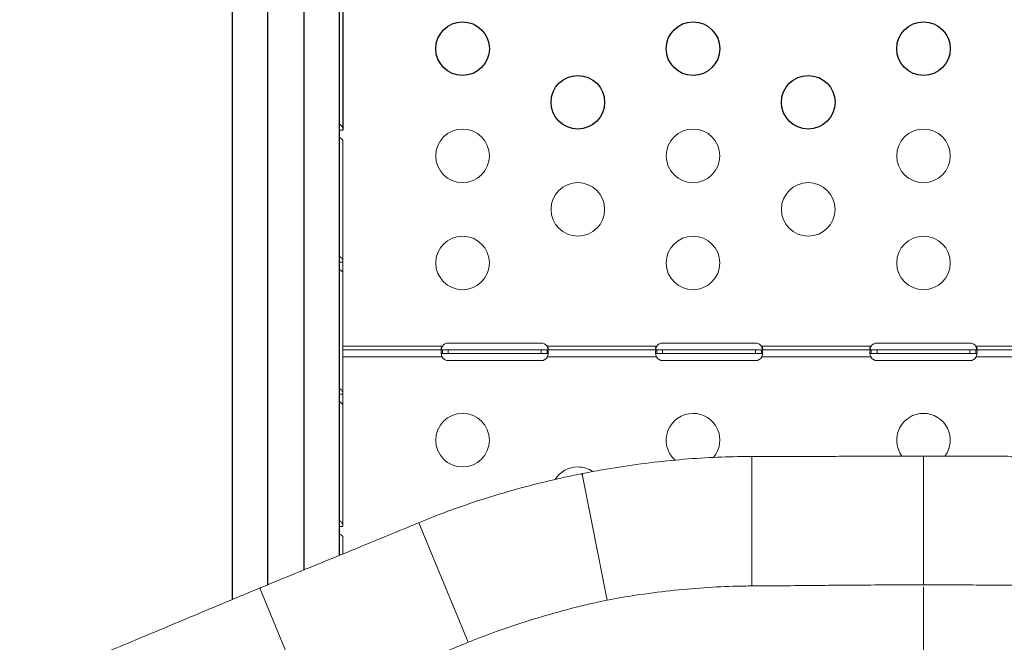
# Model space of a CAD drawing. Units: millimetres. Extents: x -488 to 29701, y 14 to 7088.
# Drawn here: x 3852 to 4403, y 2810 to 3158 of the extents above; entities that cross this region are included whole.
import ezdxf

# ---------------------------------------------------------------- set-up
doc = ezdxf.new("R2010")
doc.units = ezdxf.units.MM
doc.styles.get("Standard").update_dxf_attribs({"font": 'arial.ttf'})
doc.dimstyles.new('ISO-25', dxfattribs={"dimtxt": 2.5, "dimasz": 2.5, "dimexe": 1.25, "dimexo": 0.625, "dimtad": 1, "dimtxsty": 'Standard', "dimcen": 2.5, "dimadec": 0, "dimazin": 0, "dimtfac": 1, "dimtmove": 0, "dimatfit": 3, "dimfxl": 1, "dimarcsym": 0})

# ---------------------------------------------------------------- blocks, each defined once
blk = doc.blocks.new('*D2')
at = {"color": 0, "lineweight": -2, "transparency": 16777216}
for p, q in [((18.62, 6547.73), (18.62, 6668.98)), ((178.62, 6667.73), (7437.85, 6667.73)), ((7597.85, 6547.73), (7597.85, 6668.98))]:
    blk.add_line(p, q, dxfattribs=at)
at = {"color": 0, "transparency": 16777216}
for points in [[(178.62, 6694.4), (178.62, 6641.07), (18.62, 6667.73)], [(7437.85, 6694.4), (7437.85, 6641.07), (7597.85, 6667.73)]]:
    blk.add_solid(points, dxfattribs=at)
at = {"layer": 'Defpoints', "color": 0, "transparency": 16777216}
for p in [(7597.85, 6667.73), (18.62, 1942.92), (7597.85, 1830.58)]:
    blk.add_point(p, dxfattribs=at)
at = {"color": 0, "transparency": 16777216, "insert": (3808.23, 6890.91), "char_height": 300, "attachment_point": 5}
blk.add_mtext('760', dxfattribs=at)
blk = doc.blocks.new('*D3')
at = {"color": 0, "lineweight": -2, "transparency": 16777216}
for p, q in [((51.73, 6590.34), (-69.52, 6590.34)), ((-68.27, 6430.34), (-68.27, 174.28)), ((51.73, 14.28), (-69.52, 14.28))]:
    blk.add_line(p, q, dxfattribs=at)
at = {"color": 0, "transparency": 16777216}
for points in [[(-94.94, 6430.34), (-41.61, 6430.34), (-68.27, 6590.34)], [(-94.94, 174.28), (-41.61, 174.28), (-68.27, 14.28)]]:
    blk.add_solid(points, dxfattribs=at)
at = {"layer": 'Defpoints', "color": 0, "transparency": 16777216}
for p in [(5120.3, 6590.34), (-68.27, 14.28), (2613.68, 14.28)]:
    blk.add_point(p, dxfattribs=at)
at = {"color": 0, "transparency": 16777216, "insert": (-291.44, 3302.31), "char_height": 300, "attachment_point": 5, "rotation": 90}
blk.add_mtext('660', dxfattribs=at)

msp = doc.modelspace()

# ---------------------------------------------------------------- linework, layer by layer
for p, q in [((4030.838, 2858.264), (4030.843, 3309.605)), ((3970.843, 3289.703), (3970.838, 2833.534)), ((3990.838, 2841.841), (3990.842, 3285.728)), ((4010.842, 3285.117), (4010.838, 2850.072)), ((4032.778, 3164.422), (4032.778, 3096.446)), ((4032.778, 3129.049), (4032.778, 3129.049)), ((4032.778, 3109.049), (4032.778, 3109.049))]:
    msp.add_line(p, q)
at = {"color": 0, "linetype": 'Continuous', "lineweight": 0}
for p, q in [((4030.84, 3096.446), (4030.925, 3096.446)), ((4030.925, 3096.446), (4032.778, 3096.446)), ((4032.778, 3096.853), (4032.778, 3096.704)), ((4032.778, 3090.424), (4032.778, 3022.447)), ((4032.778, 3032.204), (4032.778, 3066.704)), ((4030.84, 3022.447), (4030.925, 3022.447)), ((4030.925, 3022.447), (4032.778, 3022.447)), ((4032.778, 3022.447), (4032.778, 3016.426)), ((4032.778, 3016.426), (4032.778, 2973.403)), ((4143.778, 2977.156), (4091.778, 2977.156)), ((4263.778, 2977.156), (4211.778, 2977.156)), ((4383.778, 2977.159), (4331.778, 2977.159)), ((4088.469, 2975.403), (4032.778, 2975.403)), ((4032.778, 2973.403), (4032.778, 2969.403)), ((4088.469, 2973.403), (4032.778, 2973.403)), ((4032.778, 2971.403), (4032.778, 2971.403)), ((4091.778, 2973.403), (4088.469, 2973.403)), ((4088.469, 2972.053), (4088.469, 2973.403)), ((4088.469, 2971.403), (4088.469, 2972.053)), ((4088.469, 2971.403), (4091.778, 2971.403)), ((4143.778, 2973.403), (4091.778, 2973.403)), ((4091.778, 2971.403), (4091.778, 2973.403)), ((4091.778, 2971.403), (4143.778, 2971.403)), ((4147.088, 2973.403), (4143.778, 2973.403)), ((4143.778, 2971.403), (4143.778, 2973.403)), ((4143.778, 2971.403), (4147.088, 2971.403)), ((4208.469, 2975.403), (4147.088, 2975.403)), ((4208.469, 2973.403), (4147.088, 2973.403)), ((4147.088, 2973.403), (4147.088, 2972.053)), ((4147.088, 2972.053), (4147.088, 2971.403)), ((4211.778, 2973.403), (4208.469, 2973.403)), ((4208.469, 2972.053), (4208.469, 2973.403)), ((4208.469, 2971.403), (4208.469, 2972.053)), ((4208.469, 2971.403), (4211.778, 2971.403)), ((4263.778, 2973.403), (4211.778, 2973.403)), ((4211.778, 2971.403), (4211.778, 2973.403)), ((4211.778, 2971.403), (4263.778, 2971.403)), ((4267.088, 2973.403), (4263.778, 2973.403)), ((4263.778, 2971.403), (4263.778, 2973.403)), ((4263.778, 2971.403), (4267.088, 2971.403)), ((4328.467, 2975.403), (4267.088, 2975.403)), ((4328.467, 2973.403), (4267.088, 2973.403)), ((4267.088, 2973.403), (4267.088, 2972.053)), ((4267.088, 2972.053), (4267.088, 2971.403)), ((4331.778, 2973.403), (4328.467, 2973.403)), ((4328.467, 2972.053), (4328.467, 2973.403)), ((4328.467, 2971.403), (4328.467, 2972.053)), ((4328.467, 2971.403), (4331.778, 2971.403)), ((4383.778, 2973.403), (4331.778, 2973.403)), ((4331.778, 2971.403), (4331.778, 2973.403)), ((4331.778, 2971.403), (4383.778, 2971.403)), ((4387.09, 2973.403), (4383.778, 2973.403)), ((4383.778, 2971.403), (4383.778, 2973.403)), ((4383.778, 2971.403), (4387.09, 2971.403)), ((4448.469, 2975.403), (4387.09, 2975.403)), ((4448.469, 2973.403), (4387.09, 2973.403)), ((4387.09, 2973.403), (4387.09, 2972.053)), ((4387.09, 2972.053), (4387.09, 2971.403)), ((4032.778, 2969.403), (4032.778, 2967.789)), ((4032.778, 2969.403), (4088.267, 2969.403)), ((4032.778, 2967.789), (4032.778, 2948.449)), ((4091.778, 2967.318), (4143.778, 2967.318)), ((4147.29, 2969.403), (4208.267, 2969.403)), ((4211.778, 2967.318), (4263.778, 2967.318)), ((4267.29, 2969.403), (4328.269, 2969.403)), ((4331.778, 2967.322), (4383.778, 2967.322)), ((4387.288, 2969.403), (4448.267, 2969.403)), ((4030.839, 2948.449), (4030.925, 2948.449)), ((4030.925, 2948.449), (4032.778, 2948.449)), ((4032.774, 2948.658), (4032.774, 2948.658)), ((4032.778, 2877.625), (4032.778, 2948.449)), ((4032.778, 2942.427), (4032.778, 2874.451)), ((4261.634, 2841.126), (4261.634, 2913.607)), ((4357.847, 2841.764), (4357.847, 2913.864)), ((4166.415, 2903.985), (4166.902, 2902.808)), ((4166.902, 2902.808), (4166.902, 2904.082)), ((4180.744, 2833.222), (4166.902, 2902.808)), ((4032.778, 2877.625), (4032.778, 2877.477)), ((4030.838, 2874.451), (4030.925, 2874.451)), ((4030.925, 2874.451), (4032.778, 2874.451)), ((4102.987, 2809.569), (4075.249, 2876.533)), ((4032.778, 2868.429), (4032.778, 2859.058)), ((4013.853, 2773.339), (3986.261, 2839.951)), ((4357.847, 2040.872), (4357.847, 2840.564))]:
    msp.add_line(p, q, dxfattribs=at)
for centre in [(4099.778, 3142.017), (4228.778, 3142.017), (4357.778, 3142.017), (4164.278, 3112.017), (4293.278, 3112.017)]:
    msp.add_circle(centre, 15)
for centre in [(4099.778, 3082.017), (4228.778, 3082.017), (4357.778, 3082.017), (4164.278, 3052.017), (4293.278, 3052.017), (4099.778, 3022.017), (4228.778, 3022.017), (4357.778, 3022.017), (4099.778, 2922.789)]:
    msp.add_circle(centre, 15, dxfattribs=at)
for centre, radius, start, end in [((4091.778, 2973.156), 4, 90, 145.82028), ((4143.778, 2973.156), 4, 34.17972, 90), ((4211.778, 2973.156), 4, 90, 145.82028), ((4263.778, 2973.156), 4, 34.17972, 90), ((4331.778, 2973.159), 4, 90, 145.87886), ((4383.778, 2973.159), 4, 34.12114, 90), ((4091.778, 2971.318), 4, 208.61112, 270), ((4143.778, 2971.318), 4, 270, 331.38888), ((4211.778, 2971.318), 4, 208.61112, 270), ((4263.778, 2971.318), 4, 270, 331.38888), ((4331.778, 2971.322), 4, 208.66636, 270), ((4383.778, 2971.322), 4, 270, 331.33364), ((4228.778, 2922.789), 15, 90, 228.08208), ((4228.778, 2922.789), 15, 319.90525, 90), ((4357.778, 2922.789), 15, 90, 216.59122), ((4357.778, 2922.789), 15, 323.41004, 90), ((4164.278, 2892.789), 15, 90, 147.72832), ((4164.278, 2892.789), 15, 55.80947, 90), ((4357.847, 1942.864), 980, 101.235477, 101.264523)]:
    msp.add_arc(centre, radius, start, end, dxfattribs=at)
msp.add_ellipse((4035.478, 2976.395), major_axis=(0, 4.014), ratio=0.6726252, start_param=1.570793, end_param=1.5718522, dxfattribs=at)
msp.add_open_spline([(4030.84, 3099.637), (4030.921, 3099.605), (4030.999, 3099.57), (4031.075, 3099.532), (4031.131, 3099.503), (4031.187, 3099.473), (4031.241, 3099.441), (4031.268, 3099.425), (4031.295, 3099.409), (4031.321, 3099.392), (4031.347, 3099.375), (4031.374, 3099.358), (4031.399, 3099.341), (4031.588, 3099.213), (4031.765, 3099.058), (4031.925, 3098.878)], degree=3, knots=[0.39580855, 0.39580855, 0.39580855, 0.39580855, 0.4375, 0.4375, 0.4375, 0.46875, 0.46875, 0.46875, 0.484375, 0.484375, 0.484375, 0.5, 0.5, 0.5, 0.61928168, 0.61928168, 0.61928168, 0.61928168])
for points, knots in [([(4031.925, 3098.878), (4032.101, 3098.681), (4032.257, 3098.454), (4032.386, 3098.198), (4032.632, 3097.709), (4032.778, 3097.114), (4032.778, 3096.446)], [0.61928168, 0.61928168, 0.61928168, 0.61928168, 0.75, 0.75, 0.75, 1, 1, 1, 1]), ([(4032.778, 3090.424), (4032.778, 3090.637), (4032.643, 3090.894), (4032.402, 3091.165), (4032.281, 3091.3), (4032.135, 3091.439), (4031.967, 3091.579), (4031.883, 3091.649), (4031.794, 3091.719), (4031.7, 3091.789), (4031.653, 3091.824), (4031.605, 3091.859), (4031.555, 3091.894), (4031.531, 3091.912), (4031.506, 3091.93), (4031.481, 3091.947), (4031.456, 3091.965), (4031.429, 3091.983), (4031.405, 3092), (4031.234, 3092.117), (4031.045, 3092.237), (4030.84, 3092.359)], [0, 0, 0, 0, 0.25, 0.25, 0.25, 0.375, 0.375, 0.375, 0.4375, 0.4375, 0.4375, 0.46875, 0.46875, 0.46875, 0.484375, 0.484375, 0.484375, 0.5, 0.5, 0.5, 0.60839906, 0.60839906, 0.60839906, 0.60839906]), ([(4030.84, 3025.639), (4030.92, 3025.607), (4030.999, 3025.571), (4031.075, 3025.533), (4031.131, 3025.505), (4031.187, 3025.475), (4031.241, 3025.443), (4031.268, 3025.427), (4031.295, 3025.411), (4031.321, 3025.394), (4031.347, 3025.377), (4031.374, 3025.359), (4031.399, 3025.343), (4031.588, 3025.214), (4031.765, 3025.06), (4031.925, 3024.88)], [0.39566927, 0.39566927, 0.39566927, 0.39566927, 0.4375, 0.4375, 0.4375, 0.46875, 0.46875, 0.46875, 0.484375, 0.484375, 0.484375, 0.5, 0.5, 0.5, 0.61928171, 0.61928171, 0.61928171, 0.61928171]), ([(4031.925, 3024.88), (4032.101, 3024.683), (4032.257, 3024.456), (4032.386, 3024.2), (4032.632, 3023.711), (4032.778, 3023.116), (4032.778, 3022.447)], [0.61928171, 0.61928171, 0.61928171, 0.61928171, 0.75, 0.75, 0.75, 1, 1, 1, 1]), ([(4032.778, 3016.426), (4032.778, 3016.639), (4032.643, 3016.896), (4032.402, 3017.166), (4032.281, 3017.302), (4032.135, 3017.441), (4031.967, 3017.581), (4031.883, 3017.65), (4031.794, 3017.721), (4031.7, 3017.791), (4031.653, 3017.826), (4031.605, 3017.861), (4031.555, 3017.896), (4031.531, 3017.914), (4031.506, 3017.931), (4031.481, 3017.949), (4031.456, 3017.966), (4031.429, 3017.985), (4031.405, 3018.001), (4031.233, 3018.118), (4031.045, 3018.239), (4030.84, 3018.361)], [0, 0, 0, 0, 0.25, 0.25, 0.25, 0.375, 0.375, 0.375, 0.4375, 0.4375, 0.4375, 0.46875, 0.46875, 0.46875, 0.484375, 0.484375, 0.484375, 0.5, 0.5, 0.5, 0.6085411, 0.6085411, 0.6085411, 0.6085411]), ([(4088.469, 2973.403), (4088.394, 2973.403), (4088.292, 2973.393), (4088.039, 2973.255), (4087.931, 2973.087), (4087.797, 2972.589), (4087.77, 2972.27), (4087.791, 2971.519), (4087.839, 2971.097), (4087.965, 2970.447), (4088.013, 2970.238), (4088.127, 2969.82), (4088.191, 2969.613), (4088.267, 2969.403)], [0, 0, 0, 0, 0.05558495, 0.05558495, 0.14247082, 0.14247082, 0.22668048, 0.22668048, 0.31016743, 0.31016743, 0.34845875, 0.34845875, 0.38692101, 0.38692101, 0.38692101, 0.38692101]), ([(4088.469, 2975.403), (4088.4, 2975.325), (4088.307, 2975.214), (4088.079, 2974.881), (4087.972, 2974.675), (4087.832, 2974.3), (4087.793, 2974.135), (4087.771, 2973.85), (4087.785, 2973.733), (4087.86, 2973.56), (4087.914, 2973.501), (4088.022, 2973.442), (4088.064, 2973.427), (4088.158, 2973.407), (4088.21, 2973.403), (4088.267, 2973.403)], [0, 0, 0, 0, 0.03131227, 0.03131227, 0.07603912, 0.07603912, 0.11470987, 0.11470987, 0.15164451, 0.15164451, 0.18450715, 0.18450715, 0.20169657, 0.20169657, 0.21972999, 0.21972999, 0.21972999, 0.21972999]), ([(4087.851, 2971.095), (4087.86, 2971.114), (4087.869, 2971.132), (4087.935, 2971.237), (4088.011, 2971.299), (4088.154, 2971.362), (4088.209, 2971.377), (4088.331, 2971.398), (4088.397, 2971.403), (4088.469, 2971.403)], [0.128543448, 0.128543448, 0.128543448, 0.128543448, 0.134802847, 0.134802847, 0.167456783, 0.167456783, 0.184811613, 0.184811613, 0.203219437, 0.203219437, 0.203219437, 0.203219437]), ([(4087.895, 2973.532), (4087.931, 2973.73), (4087.977, 2973.936), (4088.086, 2974.354), (4088.148, 2974.564), (4088.311, 2975.036), (4088.401, 2975.251), (4088.469, 2975.403)], [0.25379949, 0.25379949, 0.25379949, 0.25379949, 0.29149731, 0.29149731, 0.32855552, 0.32855552, 0.37479801, 0.37479801, 0.37479801, 0.37479801]), ([(4147.29, 2973.403), (4147.342, 2973.403), (4147.416, 2973.406), (4147.594, 2973.459), (4147.673, 2973.521), (4147.766, 2973.709), (4147.785, 2973.826), (4147.768, 2974.104), (4147.735, 2974.261), (4147.622, 2974.585), (4147.546, 2974.747), (4147.402, 2974.991), (4147.348, 2975.074), (4147.226, 2975.241), (4147.16, 2975.322), (4147.088, 2975.403)], [0, 0, 0, 0, 0.02694621, 0.02694621, 0.06551628, 0.06551628, 0.10041421, 0.10041421, 0.13480285, 0.13480285, 0.16745678, 0.16745678, 0.18481161, 0.18481161, 0.20321944, 0.20321944, 0.20321944, 0.20321944]), ([(4147.088, 2975.403), (4147.163, 2975.234), (4147.264, 2974.99), (4147.496, 2974.295), (4147.594, 2973.902), (4147.662, 2973.532)], [0, 0, 0, 0, 0.05558495, 0.05558495, 0.12990996, 0.12990996, 0.12990996, 0.12990996]), ([(4147.29, 2969.403), (4147.349, 2969.568), (4147.432, 2969.814), (4147.632, 2970.585), (4147.71, 2971.043), (4147.788, 2971.871), (4147.788, 2972.234), (4147.714, 2972.829), (4147.64, 2973.054), (4147.471, 2973.269), (4147.408, 2973.32), (4147.246, 2973.395), (4147.155, 2973.403), (4147.088, 2973.403)], [0, 0, 0, 0, 0.05254498, 0.05254498, 0.13345088, 0.13345088, 0.21243271, 0.21243271, 0.29149731, 0.29149731, 0.32855552, 0.32855552, 0.37479801, 0.37479801, 0.37479801, 0.37479801]), ([(4147.088, 2971.403), (4147.157, 2971.403), (4147.25, 2971.399), (4147.478, 2971.344), (4147.585, 2971.28), (4147.677, 2971.15), (4147.692, 2971.123), (4147.706, 2971.095)], [0, 0, 0, 0, 0.031312267, 0.031312267, 0.076039119, 0.076039119, 0.086361945, 0.086361945, 0.086361945, 0.086361945]), ([(4208.469, 2973.403), (4208.394, 2973.403), (4208.292, 2973.393), (4208.039, 2973.255), (4207.931, 2973.087), (4207.797, 2972.589), (4207.77, 2972.27), (4207.791, 2971.519), (4207.839, 2971.097), (4207.965, 2970.447), (4208.013, 2970.238), (4208.127, 2969.82), (4208.191, 2969.613), (4208.267, 2969.403)], [0, 0, 0, 0, 0.05558495, 0.05558495, 0.14247082, 0.14247082, 0.22668048, 0.22668048, 0.31016743, 0.31016743, 0.34845875, 0.34845875, 0.38692101, 0.38692101, 0.38692101, 0.38692101]), ([(4208.469, 2975.403), (4208.4, 2975.325), (4208.307, 2975.214), (4208.079, 2974.881), (4207.972, 2974.675), (4207.832, 2974.3), (4207.793, 2974.135), (4207.771, 2973.85), (4207.785, 2973.733), (4207.86, 2973.56), (4207.914, 2973.501), (4208.022, 2973.442), (4208.064, 2973.427), (4208.158, 2973.407), (4208.21, 2973.403), (4208.267, 2973.403)], [0, 0, 0, 0, 0.03131227, 0.03131227, 0.07603912, 0.07603912, 0.11470987, 0.11470987, 0.15164451, 0.15164451, 0.18450715, 0.18450715, 0.20169657, 0.20169657, 0.21972999, 0.21972999, 0.21972999, 0.21972999]), ([(4207.851, 2971.095), (4207.86, 2971.114), (4207.869, 2971.132), (4207.935, 2971.237), (4208.011, 2971.299), (4208.154, 2971.362), (4208.209, 2971.377), (4208.331, 2971.398), (4208.397, 2971.403), (4208.469, 2971.403)], [0.128543448, 0.128543448, 0.128543448, 0.128543448, 0.134802847, 0.134802847, 0.167456783, 0.167456783, 0.184811613, 0.184811613, 0.203219438, 0.203219438, 0.203219438, 0.203219438]), ([(4207.895, 2973.532), (4207.931, 2973.73), (4207.977, 2973.936), (4208.086, 2974.354), (4208.148, 2974.564), (4208.311, 2975.036), (4208.401, 2975.251), (4208.469, 2975.403)], [0.25379949, 0.25379949, 0.25379949, 0.25379949, 0.29149731, 0.29149731, 0.32855552, 0.32855552, 0.37479801, 0.37479801, 0.37479801, 0.37479801]), ([(4267.088, 2975.403), (4267.163, 2975.234), (4267.264, 2974.99), (4267.496, 2974.295), (4267.594, 2973.902), (4267.662, 2973.532)], [0, 0, 0, 0, 0.05558495, 0.05558495, 0.12990996, 0.12990996, 0.12990996, 0.12990996]), ([(4267.29, 2973.403), (4267.342, 2973.403), (4267.416, 2973.406), (4267.594, 2973.459), (4267.673, 2973.521), (4267.766, 2973.709), (4267.785, 2973.826), (4267.768, 2974.104), (4267.735, 2974.261), (4267.622, 2974.585), (4267.546, 2974.747), (4267.402, 2974.991), (4267.348, 2975.074), (4267.226, 2975.241), (4267.16, 2975.322), (4267.088, 2975.403)], [0, 0, 0, 0, 0.02694621, 0.02694621, 0.06551628, 0.06551628, 0.10041421, 0.10041421, 0.13480285, 0.13480285, 0.16745678, 0.16745678, 0.18481161, 0.18481161, 0.20321944, 0.20321944, 0.20321944, 0.20321944]), ([(4267.29, 2969.403), (4267.349, 2969.568), (4267.432, 2969.814), (4267.632, 2970.585), (4267.71, 2971.043), (4267.788, 2971.871), (4267.788, 2972.234), (4267.714, 2972.829), (4267.64, 2973.054), (4267.471, 2973.269), (4267.408, 2973.32), (4267.246, 2973.395), (4267.155, 2973.403), (4267.088, 2973.403)], [0, 0, 0, 0, 0.05254498, 0.05254498, 0.13345088, 0.13345088, 0.21243271, 0.21243271, 0.29149731, 0.29149731, 0.32855552, 0.32855552, 0.37479801, 0.37479801, 0.37479801, 0.37479801]), ([(4267.088, 2971.403), (4267.157, 2971.403), (4267.25, 2971.399), (4267.478, 2971.344), (4267.585, 2971.28), (4267.677, 2971.15), (4267.692, 2971.123), (4267.706, 2971.095)], [0, 0, 0, 0, 0.031312267, 0.031312267, 0.076039119, 0.076039119, 0.086361945, 0.086361945, 0.086361945, 0.086361945]), ([(4328.467, 2973.403), (4328.391, 2973.403), (4328.29, 2973.393), (4328.037, 2973.255), (4327.93, 2973.087), (4327.796, 2972.589), (4327.77, 2972.27), (4327.792, 2971.519), (4327.839, 2971.097), (4327.966, 2970.447), (4328.014, 2970.238), (4328.128, 2969.82), (4328.193, 2969.613), (4328.269, 2969.403)], [0, 0, 0, 0, 0.05558969, 0.05558969, 0.14250094, 0.14250094, 0.22674078, 0.22674078, 0.31026561, 0.31026561, 0.34858124, 0.34858124, 0.38706896, 0.38706896, 0.38706896, 0.38706896]), ([(4328.467, 2975.403), (4328.397, 2975.325), (4328.305, 2975.214), (4328.078, 2974.881), (4327.971, 2974.675), (4327.832, 2974.3), (4327.793, 2974.136), (4327.771, 2973.85), (4327.786, 2973.733), (4327.861, 2973.56), (4327.915, 2973.501), (4328.023, 2973.442), (4328.065, 2973.427), (4328.16, 2973.407), (4328.212, 2973.403), (4328.269, 2973.403)], [0, 0, 0, 0, 0.03128371, 0.03128371, 0.07598752, 0.07598752, 0.11465673, 0.11465673, 0.15160128, 0.15160128, 0.18449716, 0.18449716, 0.20170659, 0.20170659, 0.21976283, 0.21976283, 0.21976283, 0.21976283]), ([(4327.851, 2971.097), (4327.86, 2971.115), (4327.869, 2971.132), (4327.934, 2971.237), (4328.009, 2971.299), (4328.153, 2971.362), (4328.207, 2971.377), (4328.329, 2971.398), (4328.395, 2971.403), (4328.467, 2971.403)], [0.128918578, 0.128918578, 0.128918578, 0.128918578, 0.134966356, 0.134966356, 0.167622824, 0.167622824, 0.184975961, 0.184975961, 0.203379682, 0.203379682, 0.203379682, 0.203379682]), ([(4327.894, 2973.534), (4327.93, 2973.731), (4327.976, 2973.937), (4328.084, 2974.354), (4328.147, 2974.564), (4328.309, 2975.036), (4328.399, 2975.251), (4328.467, 2975.403)], [0.2543156, 0.2543156, 0.2543156, 0.2543156, 0.29198433, 0.29198433, 0.32909394, 0.32909394, 0.37540444, 0.37540444, 0.37540444, 0.37540444]), ([(4387.09, 2975.403), (4387.165, 2975.234), (4387.266, 2974.99), (4387.497, 2974.295), (4387.595, 2973.903), (4387.663, 2973.534)], [0, 0, 0, 0, 0.05558969, 0.05558969, 0.12983005, 0.12983005, 0.12983005, 0.12983005]), ([(4387.288, 2973.403), (4387.341, 2973.403), (4387.414, 2973.406), (4387.593, 2973.459), (4387.672, 2973.521), (4387.766, 2973.709), (4387.785, 2973.826), (4387.769, 2974.104), (4387.735, 2974.261), (4387.623, 2974.585), (4387.547, 2974.747), (4387.404, 2974.991), (4387.35, 2975.074), (4387.228, 2975.241), (4387.162, 2975.322), (4387.09, 2975.403)], [0, 0, 0, 0, 0.02698633, 0.02698633, 0.06561437, 0.06561437, 0.10055284, 0.10055284, 0.13496636, 0.13496636, 0.16762282, 0.16762282, 0.18497596, 0.18497596, 0.20337968, 0.20337968, 0.20337968, 0.20337968]), ([(4387.288, 2969.403), (4387.348, 2969.568), (4387.43, 2969.815), (4387.631, 2970.585), (4387.709, 2971.043), (4387.787, 2971.871), (4387.788, 2972.234), (4387.715, 2972.829), (4387.641, 2973.054), (4387.472, 2973.269), (4387.41, 2973.32), (4387.247, 2973.395), (4387.157, 2973.403), (4387.09, 2973.403)], [0, 0, 0, 0, 0.05261386, 0.05261386, 0.13366833, 0.13366833, 0.2127889, 0.2127889, 0.29198433, 0.29198433, 0.32909394, 0.32909394, 0.37540444, 0.37540444, 0.37540444, 0.37540444]), ([(4387.09, 2971.403), (4387.159, 2971.403), (4387.252, 2971.399), (4387.479, 2971.344), (4387.586, 2971.28), (4387.677, 2971.15), (4387.692, 2971.125), (4387.706, 2971.097)], [0, 0, 0, 0, 0.031283714, 0.031283714, 0.075987517, 0.075987517, 0.086072108, 0.086072108, 0.086072108, 0.086072108]), ([(4030.839, 2951.641), (4030.92, 2951.609), (4030.998, 2951.573), (4031.075, 2951.535), (4031.131, 2951.506), (4031.187, 2951.476), (4031.241, 2951.444), (4031.268, 2951.429), (4031.295, 2951.412), (4031.321, 2951.396), (4031.347, 2951.379), (4031.374, 2951.361), (4031.399, 2951.344), (4031.588, 2951.216), (4031.765, 2951.061), (4031.925, 2950.882)], [0.39553002, 0.39553002, 0.39553002, 0.39553002, 0.4375, 0.4375, 0.4375, 0.46875, 0.46875, 0.46875, 0.484375, 0.484375, 0.484375, 0.5, 0.5, 0.5, 0.61928174, 0.61928174, 0.61928174, 0.61928174]), ([(4031.925, 2950.882), (4032.101, 2950.685), (4032.257, 2950.457), (4032.386, 2950.202), (4032.632, 2949.712), (4032.778, 2949.118), (4032.778, 2948.449)], [0.61928174, 0.61928174, 0.61928174, 0.61928174, 0.75, 0.75, 0.75, 1, 1, 1, 1]), ([(4032.778, 2942.427), (4032.778, 2942.64), (4032.643, 2942.898), (4032.402, 2943.168), (4032.281, 2943.303), (4032.135, 2943.442), (4031.967, 2943.582), (4031.883, 2943.652), (4031.794, 2943.722), (4031.7, 2943.792), (4031.653, 2943.828), (4031.605, 2943.863), (4031.555, 2943.898), (4031.531, 2943.915), (4031.506, 2943.933), (4031.481, 2943.95), (4031.456, 2943.968), (4031.429, 2943.986), (4031.405, 2944.003), (4031.233, 2944.12), (4031.044, 2944.241), (4030.839, 2944.363)], [0, 0, 0, 0, 0.25, 0.25, 0.25, 0.375, 0.375, 0.375, 0.4375, 0.4375, 0.4375, 0.46875, 0.46875, 0.46875, 0.484375, 0.484375, 0.484375, 0.5, 0.5, 0.5, 0.60868311, 0.60868311, 0.60868311, 0.60868311]), ([(4166.902, 2904.082), (4170.54, 2904.802), (4174.214, 2905.489), (4184.288, 2907.259), (4190.735, 2908.268), (4203.637, 2910.034), (4210.094, 2910.79), (4222.89, 2912.035), (4229.23, 2912.524), (4241.673, 2913.235), (4247.782, 2913.457), (4256.396, 2913.596), (4259.034, 2913.614), (4261.634, 2913.607)], [905.0217459, 905.0217459, 905.0217459, 905.0217459, 916.0091264, 916.0091264, 934.9601811, 934.9601811, 953.9112358, 953.9112358, 972.8622906, 972.8622906, 991.8133453, 991.8133453, 1000.3351865, 1000.3351865, 1000.3351865, 1000.3351865]), ([(4261.634, 2913.607), (4265.742, 2913.597), (4269.96, 2913.595), (4279.438, 2913.607), (4284.737, 2913.622), (4295.506, 2913.662), (4300.98, 2913.686), (4312.018, 2913.735), (4317.582, 2913.759), (4328.705, 2913.802), (4334.265, 2913.82), (4345.283, 2913.848), (4350.742, 2913.858), (4356.681, 2913.863), (4357.263, 2913.863), (4357.847, 2913.864)], [163.6480087, 163.6480087, 163.6480087, 163.6480087, 177.0271903, 177.0271903, 193.1004209, 193.1004209, 209.1736515, 209.1736515, 225.2468821, 225.2468821, 241.3201127, 241.3201127, 257.3933433, 257.3933433, 259.1375421, 259.1375421, 259.1375421, 259.1375421]), ([(4454.06, 2913.607), (4449.952, 2913.597), (4445.734, 2913.595), (4436.256, 2913.607), (4430.957, 2913.622), (4420.188, 2913.662), (4414.714, 2913.686), (4403.676, 2913.735), (4398.112, 2913.759), (4386.989, 2913.802), (4381.429, 2913.82), (4370.411, 2913.848), (4364.952, 2913.858), (4359.013, 2913.863), (4358.431, 2913.863), (4357.847, 2913.864)], [163.6480087, 163.6480087, 163.6480087, 163.6480087, 177.0271903, 177.0271903, 193.1004209, 193.1004209, 209.1736515, 209.1736515, 225.2468821, 225.2468821, 241.3201127, 241.3201127, 257.3933433, 257.3933433, 259.1375421, 259.1375421, 259.1375421, 259.1375421]), ([(4075.249, 2876.533), (4077.648, 2877.534), (4080.092, 2878.527), (4088.103, 2881.695), (4093.833, 2883.827), (4105.601, 2887.932), (4111.645, 2889.907), (4123.944, 2893.654), (4130.199, 2895.426), (4142.794, 2898.732), (4149.136, 2900.267), (4159.121, 2902.487), (4162.778, 2903.258), (4166.415, 2903.985)], [781.4231928, 781.4231928, 781.4231928, 781.4231928, 789.9450341, 789.9450341, 808.8960888, 808.8960888, 827.8471435, 827.8471435, 846.7981982, 846.7981982, 865.749253, 865.749253, 876.7366335, 876.7366335, 876.7366335, 876.7366335]), ([(4030.838, 2877.643), (4030.919, 2877.61), (4030.998, 2877.575), (4031.075, 2877.537), (4031.131, 2877.508), (4031.187, 2877.478), (4031.241, 2877.446), (4031.268, 2877.43), (4031.295, 2877.414), (4031.321, 2877.397), (4031.347, 2877.38), (4031.374, 2877.363), (4031.399, 2877.346), (4031.588, 2877.218), (4031.765, 2877.063), (4031.925, 2876.883)], [0.39539079, 0.39539079, 0.39539079, 0.39539079, 0.4375, 0.4375, 0.4375, 0.46875, 0.46875, 0.46875, 0.484375, 0.484375, 0.484375, 0.5, 0.5, 0.5, 0.61928177, 0.61928177, 0.61928177, 0.61928177]), ([(3986.261, 2839.951), (3986.482, 2840.042), (3986.702, 2840.133), (3992.446, 2842.507), (3998.069, 2844.825), (4009.402, 2849.484), (4015.113, 2851.827), (4026.513, 2856.495), (4032.204, 2858.822), (4043.458, 2863.427), (4049.023, 2865.705), (4059.925, 2870.182), (4065.268, 2872.384), (4072.068, 2875.208), (4073.667, 2875.873), (4075.249, 2876.533)], [898.4382974, 898.4382974, 898.4382974, 898.4382974, 899.1529612, 899.1529612, 917.0841586, 917.0841586, 935.0153559, 935.0153559, 952.9465532, 952.9465532, 970.8777505, 970.8777505, 988.8089479, 988.8089479, 994.3881013, 994.3881013, 994.3881013, 994.3881013]), ([(4031.925, 2876.883), (4032.101, 2876.686), (4032.257, 2876.459), (4032.386, 2876.203), (4032.632, 2875.714), (4032.778, 2875.119), (4032.778, 2874.451)], [0.61928177, 0.61928177, 0.61928177, 0.61928177, 0.75, 0.75, 0.75, 1, 1, 1, 1]), ([(4032.778, 2868.429), (4032.778, 2868.642), (4032.643, 2868.899), (4032.402, 2869.17), (4032.281, 2869.305), (4032.135, 2869.444), (4031.967, 2869.584), (4031.883, 2869.654), (4031.794, 2869.724), (4031.7, 2869.794), (4031.653, 2869.829), (4031.605, 2869.864), (4031.555, 2869.899), (4031.531, 2869.917), (4031.506, 2869.935), (4031.481, 2869.952), (4031.456, 2869.97), (4031.429, 2869.988), (4031.405, 2870.005), (4031.233, 2870.122), (4031.044, 2870.243), (4030.838, 2870.365)], [0, 0, 0, 0, 0.25, 0.25, 0.25, 0.375, 0.375, 0.375, 0.4375, 0.4375, 0.4375, 0.46875, 0.46875, 0.46875, 0.484375, 0.484375, 0.484375, 0.5, 0.5, 0.5, 0.60882509, 0.60882509, 0.60882509, 0.60882509]), ([(3897.47, 2802.895), (3899.056, 2803.547), (3900.657, 2804.207), (3907.462, 2807.019), (3912.796, 2809.24), (3923.672, 2813.783), (3929.217, 2816.107), (3940.431, 2820.809), (3946.1, 2823.187), (3957.463, 2827.947), (3963.157, 2830.329), (3974.466, 2835.048), (3980.081, 2837.385), (3985.821, 2839.768), (3986.041, 2839.859), (3986.261, 2839.951)], [803.9129319, 803.9129319, 803.9129319, 803.9129319, 809.4920853, 809.4920853, 827.4232826, 827.4232826, 845.3544799, 845.3544799, 863.2856773, 863.2856773, 881.2168746, 881.2168746, 899.1480719, 899.1480719, 899.8627357, 899.8627357, 899.8627357, 899.8627357]), ([(4261.634, 2841.126), (4258.898, 2841.111), (4256.119, 2841.068), (4247.339, 2840.842), (4241.208, 2840.555), (4228.727, 2839.702), (4222.37, 2839.135), (4209.543, 2837.721), (4203.074, 2836.874), (4191.306, 2835.09), (4186.004, 2834.196), (4180.744, 2833.222)], [200.516645, 200.516645, 200.516645, 200.516645, 209.4922377, 209.4922377, 228.5051402, 228.5051402, 247.5180428, 247.5180428, 266.5309453, 266.5309453, 282.1506283, 282.1506283, 282.1506283, 282.1506283]), ([(4357.847, 2841.764), (4357.257, 2841.763), (4356.667, 2841.763), (4350.514, 2841.756), (4344.847, 2841.742), (4333.416, 2841.694), (4327.652, 2841.662), (4316.13, 2841.582), (4310.371, 2841.536), (4298.959, 2841.435), (4293.306, 2841.382), (4282.197, 2841.28), (4276.738, 2841.231), (4268.099, 2841.165), (4264.835, 2841.143), (4261.634, 2841.126)], [265.5607656, 265.5607656, 265.5607656, 265.5607656, 267.3253202, 267.3253202, 284.0206561, 284.0206561, 300.715992, 300.715992, 317.411328, 317.411328, 334.1066639, 334.1066639, 350.8019998, 350.8019998, 361.2142935, 361.2142935, 361.2142935, 361.2142935]), ([(4357.847, 2841.764), (4358.438, 2841.763), (4359.027, 2841.763), (4365.18, 2841.756), (4370.847, 2841.742), (4382.278, 2841.694), (4388.042, 2841.662), (4399.564, 2841.582), (4405.323, 2841.536), (4416.735, 2841.435), (4422.388, 2841.382), (4433.497, 2841.28), (4438.956, 2841.231), (4447.595, 2841.165), (4450.859, 2841.143), (4454.06, 2841.126)], [265.5607656, 265.5607656, 265.5607656, 265.5607656, 267.3253202, 267.3253202, 284.0206561, 284.0206561, 300.715992, 300.715992, 317.411328, 317.411328, 334.1066639, 334.1066639, 350.8019998, 350.8019998, 361.2142935, 361.2142935, 361.2142935, 361.2142935]), ([(4180.744, 2833.222), (4175.511, 2832.109), (4170.27, 2830.905), (4158.716, 2828.05), (4152.415, 2826.358), (4140.024, 2822.756), (4133.933, 2820.846), (4122.076, 2816.858), (4116.302, 2814.777), (4108.103, 2811.626), (4105.52, 2810.602), (4102.987, 2809.569)], [341.0333904, 341.0333904, 341.0333904, 341.0333904, 356.6530733, 356.6530733, 375.6659759, 375.6659759, 394.6788784, 394.6788784, 413.691781, 413.691781, 422.6673736, 422.6673736, 422.6673736, 422.6673736]), ([(4102.987, 2809.569), (4101.363, 2808.906), (4099.723, 2808.238), (4092.869, 2805.453), (4087.517, 2803.29), (4076.6, 2798.884), (4071.03, 2796.639), (4059.768, 2792.092), (4054.076, 2789.79), (4042.677, 2785.162), (4036.969, 2782.836), (4025.644, 2778.201), (4020.028, 2775.891), (4014.292, 2773.521), (4014.073, 2773.43), (4013.853, 2773.339)], [191.7812401, 191.7812401, 191.7812401, 191.7812401, 197.486772, 197.486772, 215.3919811, 215.3919811, 233.2971902, 233.2971902, 251.2023994, 251.2023994, 269.1076085, 269.1076085, 287.0128176, 287.0128176, 287.7254896, 287.7254896, 287.7254896, 287.7254896])]:
    msp.add_open_spline(points, degree=3, knots=knots, dxfattribs=at)
for points in [[(4032.778, 3096.655), (4032.778, 3096.655), (4032.778, 3096.655), (4032.778, 3096.655)], [(4032.778, 2948.658), (4032.778, 2948.658), (4032.778, 2948.658), (4032.778, 2948.658)], [(4032.778, 2942.633), (4032.778, 2942.634), (4032.778, 2942.635), (4032.778, 2942.637)]]:
    msp.add_open_spline(points, degree=3, dxfattribs=at)

# ---------------------------------------------------------------- dimensions: what is measured, and where the dimension line sits
dim = msp.add_linear_dim(base=(7597.847, 6667.734), p1=(18.618, 1942.92), p2=(7597.847, 1830.58), text='760', dimstyle='ISO-25', override={"dimtxt": 300, "dimasz": 160, "dimgap": 70, "dimfxl": 120, "dimfxlon": 1})
dim.commit()
dim.dimension.update_dxf_attribs({"geometry": '*D2', "text_midpoint": (3808.232, 6890.906)})
dim = msp.add_linear_dim(base=(-68.273, 14.281), p1=(5120.296, 6590.339), p2=(2613.682, 14.281), angle=90, text='660', dimstyle='ISO-25', override={"dimtxt": 300, "dimasz": 160, "dimgap": 70, "dimfxl": 120, "dimfxlon": 1})
dim.commit()
dim.dimension.update_dxf_attribs({"geometry": '*D3', "text_midpoint": (-291.445, 3302.31)})

doc.saveas('drawing.dxf')
